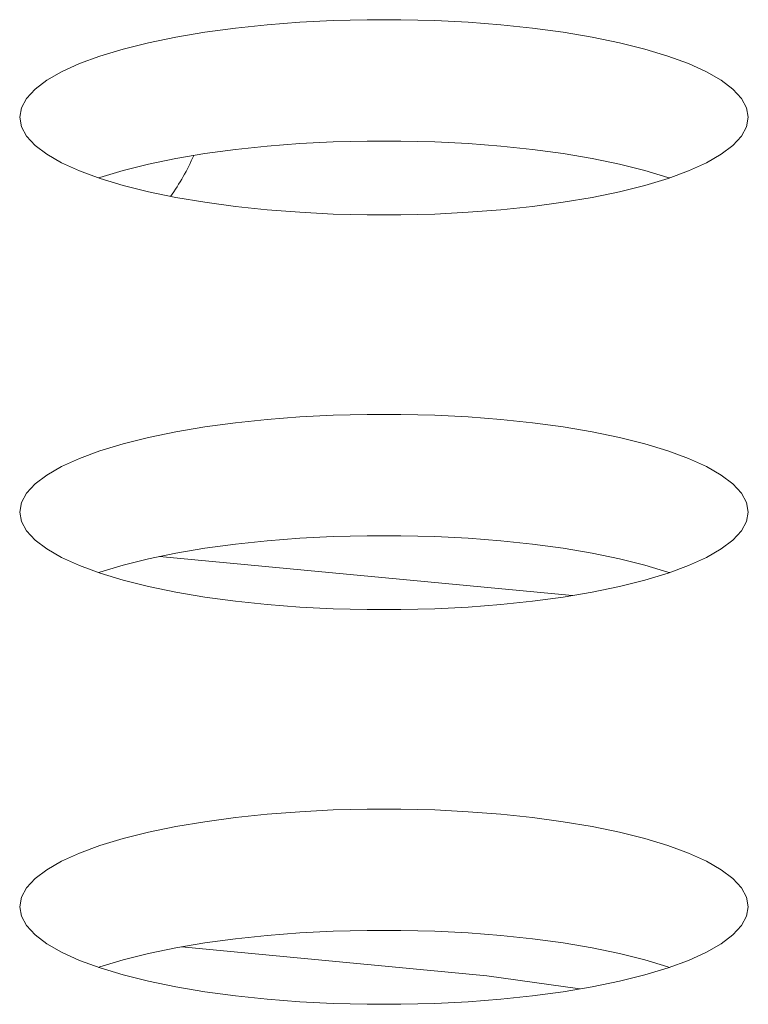
# Model space of a CAD drawing. Extents: x 2 to 140, y -1 to 103.
# Drawn here: x 50 to 50, y 79 to 79 of the extents above; entities that cross this region are included whole.
import ezdxf

# ---------------------------------------------------------------- set-up
doc = ezdxf.new("R2010")
doc.units = 0
doc.header["$MEASUREMENT"] = 0
doc.linetypes.add('DCAD_CONTINUOUS', pattern=[0])
doc.layers.get('0').update_dxf_attribs({"linetype": 'DCAD_CONTINUOUS', "lineweight": 0})
doc.layers.add('00_COMPONENTS', color=7, linetype='DCAD_CONTINUOUS', lineweight=0)
doc.layers.add('03_ALL_AXES', color=7, linetype='DCAD_CONTINUOUS', lineweight=0)

msp = doc.modelspace()

# ---------------------------------------------------------------- linework, layer by layer
at = {"color": 7, "linetype": 'DCAD_CONTINUOUS', "lineweight": 0, "ltscale": 0.004921262621433874}
for p, q in [((49.80489883896929, 79.09182515671722), (49.79978575142457, 79.09169710832995)), ((49.81003223843493, 79.0918251648629), (49.80489883896929, 79.09182515671722)), ((49.81514534473948, 79.09169713220398), (49.81003223843493, 79.0918251648629)), ((49.78497544656156, 79.09055575939412), (49.78035119364722, 79.08993054414738)), ((49.78978324681185, 79.09106053824215), (49.78497544656156, 79.09055575939412)), ((49.79473363963871, 79.0914417445322), (49.78978324681185, 79.09106053824215)), ((49.79978575142457, 79.09169710832995), (49.79473363963871, 79.0914417445322)), ((49.82019749567498, 79.09144178232751), (49.81514534473948, 79.09169713220398)), ((49.82514793989163, 79.09106058750201), (49.82019749567498, 79.09144178232751)), ((49.8299558032955, 79.09055581682723), (49.82514793989163, 79.09106058750201)), ((49.83458012674927, 79.08993060607655), (49.8299558032955, 79.09055581682723)), ((49.77595141037143, 79.08918898450423), (49.7718165707925, 79.08833619058566)), ((49.78035119364722, 79.08993054414738), (49.77595141037143, 79.08918898450423)), ((49.83897998529674, 79.08918904683497), (49.83458012674927, 79.08993060607655)), ((49.84311489515131, 79.08833625046366), (49.83897998529674, 79.08918904683497)), ((49.76798645049193, 79.08737839174955), (49.76449956825132, 79.08632300028745)), ((49.7718165707925, 79.08833619058566), (49.76798645049193, 79.08737839174955)), ((49.8469450811842, 79.08737844614328), (49.84311489515131, 79.08833625046366)), ((49.85043202301932, 79.08632304636623), (49.8469450811842, 79.08737844614328)), ((49.76449956825132, 79.08632300028745), (49.7613925397252, 79.08517865110584)), ((49.85353909768325, 79.08517868866885), (49.85043202301932, 79.08632304636623)), ((49.7613925397252, 79.08517865110584), (49.75869930825558, 79.08395518692285)), ((49.8562323655781, 79.08395521521814), (49.85353909768325, 79.08517868866885)), ((49.75869930825558, 79.08395518692285), (49.75645043536365, 79.08266364130772)), ((49.85848126491887, 79.0826636604219), (49.8562323655781, 79.08395521521814)), ((49.75467228678084, 79.08131614611769), (49.75338626570032, 79.07992577852157)), ((49.75645043536365, 79.08266364130772), (49.75467228678084, 79.08131614611769)), ((49.86025943031272, 79.081316157161), (49.85848126491887, 79.0826636604219)), ((49.86154546018456, 79.07992578338377), (49.86025943031272, 79.081316157161)), ((49.75338626570032, 79.07992577852157), (49.75260817701292, 79.07850637781847)), ((49.8623235520885, 79.07850637879486), (49.86154546018456, 79.07992578338377)), ((49.75260817701292, 79.07850637781847), (49.75234772336979, 79.0770723212095)), ((49.86258400608991, 79.0770723212095), (49.8623235520885, 79.07850637879486)), ((49.75234772336979, 79.0770723212095), (49.75260817736725, 79.07563826362806)), ((49.86232355244284, 79.07563826460444), (49.86258400608991, 79.0770723212095)), ((49.75260817736725, 79.07563826362806), (49.75338626927118, 79.07421885903916)), ((49.86154546375938, 79.07421886389743), (49.86232355244284, 79.07563826460444)), ((49.75338626927118, 79.07421885903916), (49.75467229914305, 79.07282848526194)), ((49.86025944267492, 79.07282849630525), (49.86154546375938, 79.07421886389743)), ((49.75467229914305, 79.07282848526194), (49.75645046453689, 79.07148098200103)), ((49.78978324681185, 79.0727190207513), (49.78497544656156, 79.07221424190327)), ((49.79473363963871, 79.07310022704137), (49.78978324681185, 79.0727190207513)), ((49.79978575142457, 79.0733555908391), (49.79473363963871, 79.07310022704137)), ((49.80489883896929, 79.07348363922637), (49.79978575142457, 79.0733555908391)), ((49.81003223843493, 79.07348364737204), (49.80489883896929, 79.07348363922637)), ((49.81514534473948, 79.07335561471707), (49.81003223843493, 79.07348364737204)), ((49.82019749567498, 79.07310026483665), (49.81514534473948, 79.07335561471707)), ((49.82514793989163, 79.07271907001116), (49.82019749567498, 79.07310026483665)), ((49.8299558032955, 79.0722142993403), (49.82514793989163, 79.07271907001116)), ((49.85848129409211, 79.07148100111127), (49.86025944267492, 79.07282849630525)), ((49.75645046453689, 79.07148098200103), (49.7586993638816, 79.07018942720478)), ((49.78035119364722, 79.07158902665653), (49.77595141037143, 79.07084746701338)), ((49.78497544656156, 79.07221424190327), (49.78035119364722, 79.07158902665653)), ((49.83458012674927, 79.07158908858962), (49.8299558032955, 79.0722142993403)), ((49.83897998529674, 79.0708475293441), (49.83458012674927, 79.07158908858962)), ((49.85623242120018, 79.07018945550007), (49.85848129409211, 79.07148100111127)), ((49.7586993638816, 79.07018942720478), (49.76139263177251, 79.06896595375407)), ((49.7718165707925, 79.06999467309483), (49.76798645049193, 79.06903687425869)), ((49.77595141037143, 79.07084746701338), (49.7718165707925, 79.06999467309483)), ((49.84311489515131, 79.0699947329728), (49.83897998529674, 79.0708475293441)), ((49.8469450811842, 79.06903692865242), (49.84311489515131, 79.0699947329728)), ((49.85353918973056, 79.06896599131315), (49.85623242120018, 79.07018945550007)), ((49.76139263177251, 79.06896595375407), (49.76449970643644, 79.06782159605277)), ((49.76449956825132, 79.06798148279661), (49.76428258186895, 79.06790156457824)), ((49.76798645049193, 79.06903687425869), (49.76449956825132, 79.06798148279661)), ((49.85043202301932, 79.06798152887536), (49.8469450811842, 79.06903692865242)), ((49.85064914758681, 79.06790156035383), (49.85043202301932, 79.06798152887536)), ((49.85043216120838, 79.06782164213548), (49.85353918973056, 79.06896599131315)), ((49.76449970643644, 79.06782159605277), (49.76798664827156, 79.06676619627964)), ((49.76798664827156, 79.06676619627964), (49.77181683430839, 79.06580839195927)), ((49.84311515866326, 79.06580845183727), (49.84694527896384, 79.06676625067338)), ((49.84694527896384, 79.06676625067338), (49.85043216120838, 79.06782164213548)), ((49.77181683430839, 79.06580839195927), (49.77595174416296, 79.06495559558796)), ((49.77595174416296, 79.06495559558796), (49.7803516027065, 79.06421403634245)), ((49.83458053580854, 79.06421409827554), (49.83898031908433, 79.0649556579187)), ((49.83898031908433, 79.0649556579187), (49.84311515866326, 79.06580845183727)), ((49.7803516027065, 79.06421403634245), (49.78497592616026, 79.06358882559176)), ((49.78497592616026, 79.06358882559176), (49.78978378956411, 79.0630840549209)), ((49.82514848264391, 79.06308410418077), (49.82995628289814, 79.06358888302881)), ((49.82995628289814, 79.06358888302881), (49.83458053580854, 79.06421409827554)), ((49.78978378956411, 79.0630840549209), (49.7947342337847, 79.06270286009541)), ((49.7947342337847, 79.06270286009541), (49.79978638472021, 79.06244751021501)), ((49.79978638472021, 79.06244751021501), (49.80489949102083, 79.06231947756004)), ((49.80489949102083, 79.06231947756004), (49.81003289048648, 79.06231948570571)), ((49.81003289048648, 79.06231948570571), (49.81514597803511, 79.06244753409297)), ((49.81514597803511, 79.06244753409297), (49.82019808982099, 79.06270289789073)), ((49.82019808982099, 79.06270289789073), (49.82514848264391, 79.06308410418077)), ((49.78497544656156, 79.03088054743324), (49.78035119364722, 79.0302553321865)), ((49.78978324681185, 79.0313853262852), (49.78497544656156, 79.03088054743324)), ((49.79473363963871, 79.03176653257133), (49.78978324681185, 79.0313853262852)), ((49.79978575142457, 79.03202189636906), (49.79473363963871, 79.03176653257133)), ((49.80489883896929, 79.03214994476028), (49.79978575142457, 79.03202189636906)), ((49.81003223843493, 79.03214995290202), (49.80489883896929, 79.03214994476028)), ((49.81514534473948, 79.03202192024703), (49.81003223843493, 79.03214995290202)), ((49.82019749567498, 79.03176657036661), (49.81514534473948, 79.03202192024703)), ((49.82514793989163, 79.03138537554113), (49.82019749567498, 79.03176657036661)), ((49.8299558032955, 79.03088060487029), (49.82514793989163, 79.03138537554113)), ((49.83458012674927, 79.0302553941196), (49.8299558032955, 79.03088060487029)), ((49.77595141037143, 79.02951377254334), (49.7718165707925, 79.02866097862872)), ((49.78035119364722, 79.0302553321865), (49.77595141037143, 79.02951377254334)), ((49.83897998529674, 79.0295138348741), (49.83458012674927, 79.0302553941196)), ((49.84311489515131, 79.02866103850671), (49.83897998529674, 79.0295138348741)), ((49.7718165707925, 79.02866097862872), (49.76798645049193, 79.02770317978867)), ((49.8469450811842, 79.02770323418633), (49.84311489515131, 79.02866103850671)), ((49.76449956825132, 79.02664778832657), (49.7613925397252, 79.02550343914889)), ((49.76798645049193, 79.02770317978867), (49.76449956825132, 79.02664778832657)), ((49.85043202301932, 79.02664783440929), (49.8469450811842, 79.02770323418633)), ((49.85353909768325, 79.0255034767119), (49.85043202301932, 79.02664783440929)), ((49.7613925397252, 79.02550343914889), (49.75869930825558, 79.02427997496197)), ((49.8562323655781, 79.02428000325726), (49.85353909768325, 79.0255034767119)), ((49.75869930825558, 79.02427997496197), (49.75645043536365, 79.02298842935078)), ((49.85848126491887, 79.02298844846102), (49.8562323655781, 79.02428000325726)), ((49.75645043536365, 79.02298842935078), (49.75467228678084, 79.02164093416074)), ((49.86025943031272, 79.02164094520406), (49.85848126491887, 79.02298844846102)), ((49.75467228678084, 79.02164093416074), (49.75338626570032, 79.02025056656463)), ((49.86154546018456, 79.02025057142288), (49.86025943031272, 79.02164094520406)), ((49.75260817701292, 79.01883116585759), (49.75234772336979, 79.01739710925256)), ((49.75338626570032, 79.02025056656463), (49.75260817701292, 79.01883116585759)), ((49.8623235520885, 79.01883116683398), (49.86154546018456, 79.02025057142288)), ((49.86258400608991, 79.01739710925256), (49.8623235520885, 79.01883116683398)), ((49.75234772336979, 79.01739710925256), (49.75260817736725, 79.01596305166717)), ((49.86232355244284, 79.01596305264749), (49.86258400608991, 79.01739710925256)), ((49.75260817736725, 79.01596305166717), (49.75338626927118, 79.01454364707827)), ((49.86154546375938, 79.01454365194049), (49.86232355244284, 79.01596305264749)), ((49.75338626927118, 79.01454364707827), (49.75467229914305, 79.01315327330106)), ((49.86025944267492, 79.01315328434437), (49.86154546375938, 79.01454365194049)), ((49.75467229914305, 79.01315327330106), (49.75645046453689, 79.01180577004408)), ((49.78978324681185, 79.01304380879435), (49.78497544656156, 79.01253902994632)), ((49.79473363963871, 79.01342501508049), (49.78978324681185, 79.01304380879435)), ((49.79978575142457, 79.01368037887822), (49.79473363963871, 79.01342501508049)), ((49.80489883896929, 79.01380842726942), (49.79978575142457, 79.01368037887822)), ((49.81003223843493, 79.01380843541116), (49.80489883896929, 79.01380842726942)), ((49.81514534473948, 79.01368040275618), (49.81003223843493, 79.01380843541116)), ((49.82019749567498, 79.01342505287971), (49.81514534473948, 79.01368040275618)), ((49.82514793989163, 79.01304385805028), (49.82019749567498, 79.01342505287971)), ((49.8299558032955, 79.01253908737942), (49.82514793989163, 79.01304385805028)), ((49.85848129409211, 79.01180578915432), (49.86025944267492, 79.01315328434437)), ((49.75645046453689, 79.01180577004408), (49.7586993638816, 79.0105142152439)), ((49.78035119364722, 79.01191381469565), (49.77595141037143, 79.0111722550525)), ((49.78497544656156, 79.01253902994632), (49.78035119364722, 79.01191381469565)), ((49.83458012674927, 79.01191387662874), (49.8299558032955, 79.01253908737942)), ((49.83897998529674, 79.01117231738323), (49.83458012674927, 79.01191387662874)), ((49.85623242120018, 79.01051424353919), (49.85848129409211, 79.01180578915432)), ((49.7586993638816, 79.0105142152439), (49.76139263177251, 79.0092907417932)), ((49.7718165707925, 79.01031946113785), (49.76798645049193, 79.0093616622978)), ((49.77595141037143, 79.0111722550525), (49.7718165707925, 79.01031946113785)), ((49.84311489515131, 79.01031952101586), (49.83897998529674, 79.01117231738323)), ((49.8469450811842, 79.00936171669548), (49.84311489515131, 79.01031952101586)), ((49.85353918973056, 79.0092907793562), (49.85623242120018, 79.01051424353919)), ((49.76139263177251, 79.0092907417932), (49.76449970643644, 79.00814638409582)), ((49.76798645049193, 79.0093616622978), (49.76449956825132, 79.00830627083573)), ((49.85043202301932, 79.00830631691842), (49.8469450811842, 79.00936171669548)), ((49.85043216120838, 79.0081464301746), (49.85353918973056, 79.0092907793562)), ((49.76449956825132, 79.00830627083573), (49.76428258186895, 79.00822635261736)), ((49.76449970643644, 79.00814638409582), (49.76798664827156, 79.00709098431876)), ((49.76798664827156, 79.00709098431876), (49.77181683430839, 79.00613317999839)), ((49.84311515866326, 79.00613323987639), (49.84694527896384, 79.00709103871644)), ((49.84694527896384, 79.00709103871644), (49.85043216120838, 79.0081464301746)), ((49.85064914758681, 79.00822634839689), (49.85043202301932, 79.00830631691842)), ((49.77181683430839, 79.00613317999839), (49.77595174416296, 79.00528038363102)), ((49.83898031908433, 79.00528044595781), (49.84311515866326, 79.00613323987639)), ((49.77595174416296, 79.00528038363102), (49.7803516027065, 79.0045388243855)), ((49.7803516027065, 79.0045388243855), (49.78497592616026, 79.00391361363482)), ((49.78497592616026, 79.00391361363482), (49.78978378956411, 79.00340884296001)), ((49.82514848264391, 79.0034088922199), (49.82995628289814, 79.00391367106792)), ((49.82995628289814, 79.00391367106792), (49.83458053580854, 79.00453888631466)), ((49.83458053580854, 79.00453888631466), (49.83898031908433, 79.00528044595781)), ((49.78978378956411, 79.00340884296001), (49.7947342337847, 79.00302764813453)), ((49.7947342337847, 79.00302764813453), (49.79978638472021, 79.00277229825807)), ((49.79978638472021, 79.00277229825807), (49.80489949102083, 79.00264426559916)), ((49.80489949102083, 79.00264426559916), (49.81003289048648, 79.00264427374482)), ((49.81003289048648, 79.00264427374482), (49.81514597803511, 79.00277232213209)), ((49.81514597803511, 79.00277232213209), (49.82019808982099, 79.00302768593376)), ((49.82019808982099, 79.00302768593376), (49.82514848264391, 79.0034088922199)), ((49.78497544656156, 78.9712053354763), (49.78035119364722, 78.97058012022956)), ((49.78978324681185, 78.97171011432432), (49.78497544656156, 78.9712053354763)), ((49.79473363963871, 78.97209132061438), (49.78978324681185, 78.97171011432432)), ((49.79978575142457, 78.97234668441213), (49.79473363963871, 78.97209132061438)), ((49.80489883896929, 78.9724747327994), (49.79978575142457, 78.97234668441213)), ((49.81003223843493, 78.97247474094507), (49.80489883896929, 78.9724747327994)), ((49.81514534473948, 78.97234670828615), (49.81003223843493, 78.97247474094507)), ((49.82019749567498, 78.97209135840967), (49.81514534473948, 78.97234670828615)), ((49.82514793989163, 78.97171016358419), (49.82019749567498, 78.97209135840967)), ((49.8299558032955, 78.97120539290941), (49.82514793989163, 78.97171016358419)), ((49.83458012674927, 78.97058018215873), (49.8299558032955, 78.97120539290941)), ((49.77595141037143, 78.9698385605864), (49.7718165707925, 78.96898576666784)), ((49.78035119364722, 78.97058012022956), (49.77595141037143, 78.9698385605864)), ((49.83897998529674, 78.96983862291715), (49.83458012674927, 78.97058018215873)), ((49.84311489515131, 78.96898582654582), (49.83897998529674, 78.96983862291715)), ((49.7718165707925, 78.96898576666784), (49.76798645049193, 78.96802796783173)), ((49.8469450811842, 78.96802802222545), (49.84311489515131, 78.96898582654582)), ((49.76449956825132, 78.96697257636963), (49.7613925397252, 78.96582822718801)), ((49.76798645049193, 78.96802796783173), (49.76449956825132, 78.96697257636963)), ((49.85043202301932, 78.9669726224484), (49.8469450811842, 78.96802802222545)), ((49.85353909768325, 78.96582826475102), (49.85043202301932, 78.9669726224484)), ((49.7613925397252, 78.96582822718801), (49.75869930825558, 78.96460476300503)), ((49.8562323655781, 78.96460479130032), (49.85353909768325, 78.96582826475102)), ((49.75869930825558, 78.96460476300503), (49.75645043536365, 78.9633132173899)), ((49.85848126491887, 78.96331323650408), (49.8562323655781, 78.96460479130032)), ((49.75645043536365, 78.9633132173899), (49.75467228678084, 78.96196572219986)), ((49.86025943031272, 78.96196573324318), (49.85848126491887, 78.96331323650408)), ((49.75467228678084, 78.96196572219986), (49.75338626570032, 78.96057535460375)), ((49.86154546018456, 78.96057535946593), (49.86025943031272, 78.96196573324318)), ((49.75338626570032, 78.96057535460375), (49.75260817701292, 78.95915595390065)), ((49.8623235520885, 78.95915595487703), (49.86154546018456, 78.96057535946593)), ((49.75260817701292, 78.95915595390065), (49.75234772336979, 78.95772189729168)), ((49.86258400608991, 78.95772189729168), (49.8623235520885, 78.95915595487703)), ((49.75234772336979, 78.95772189729168), (49.75260817736725, 78.95628783971023)), ((49.75260817736725, 78.95628783971023), (49.75338626927118, 78.95486843512133)), ((49.86154546375938, 78.9548684399796), (49.86232355244284, 78.95628784068661)), ((49.86232355244284, 78.95628784068661), (49.86258400608991, 78.95772189729168)), ((49.75338626927118, 78.95486843512133), (49.75467229914305, 78.95347806134409)), ((49.86025944267492, 78.9534780723874), (49.86154546375938, 78.9548684399796)), ((49.75467229914305, 78.95347806134409), (49.75645046453689, 78.9521305580832)), ((49.78978324681185, 78.95336859683347), (49.78497544656156, 78.95286381798543)), ((49.79473363963871, 78.95374980312354), (49.78978324681185, 78.95336859683347)), ((49.79978575142457, 78.95400516692128), (49.79473363963871, 78.95374980312354)), ((49.80489883896929, 78.95413321530854), (49.79978575142457, 78.95400516692128)), ((49.81003223843493, 78.9541332234542), (49.80489883896929, 78.95413321530854)), ((49.81514534473948, 78.95400519079924), (49.81003223843493, 78.9541332234542)), ((49.82019749567498, 78.95374984091883), (49.81514534473948, 78.95400519079924)), ((49.82514793989163, 78.95336864609334), (49.82019749567498, 78.95374984091883)), ((49.8299558032955, 78.95286387542248), (49.82514793989163, 78.95336864609334)), ((49.85848129409211, 78.95213057719344), (49.86025944267492, 78.9534780723874)), ((49.75645046453689, 78.9521305580832), (49.7586993638816, 78.95083900328696)), ((49.78035119364722, 78.9522386027387), (49.77595141037143, 78.95149704309556)), ((49.78497544656156, 78.95286381798543), (49.78035119364722, 78.9522386027387)), ((49.83458012674927, 78.9522386646718), (49.8299558032955, 78.95286387542248)), ((49.83897998529674, 78.95149710542628), (49.83458012674927, 78.9522386646718)), ((49.85623242120018, 78.95083903158225), (49.85848129409211, 78.95213057719344)), ((49.7586993638816, 78.95083900328696), (49.76139263177251, 78.94961552983625)), ((49.7718165707925, 78.95064424917697), (49.76798645049193, 78.94968645034086)), ((49.77595141037143, 78.95149704309556), (49.7718165707925, 78.95064424917697)), ((49.84311489515131, 78.95064430905498), (49.83897998529674, 78.95149710542628)), ((49.8469450811842, 78.9496865047346), (49.84311489515131, 78.95064430905498)), ((49.85353918973056, 78.94961556739533), (49.85623242120018, 78.95083903158225)), ((49.76139263177251, 78.94961552983625), (49.76449970643644, 78.94847117213494)), ((49.76798645049193, 78.94968645034086), (49.76449956825132, 78.94863105887876)), ((49.85043202301932, 78.94863110495753), (49.8469450811842, 78.9496865047346)), ((49.85043216120838, 78.94847121821763), (49.85353918973056, 78.94961556739533)), ((49.76449956825132, 78.94863105887876), (49.76428258186895, 78.94855114066041)), ((49.76449970643644, 78.94847117213494), (49.76798664827156, 78.94741577236182)), ((49.76798664827156, 78.94741577236182), (49.77181683430839, 78.9464579680375)), ((49.84311515866326, 78.94645802791942), (49.84694527896384, 78.94741582675556)), ((49.84694527896384, 78.94741582675556), (49.85043216120838, 78.94847121821763)), ((49.85064914758681, 78.94855113643601), (49.85043202301932, 78.94863110495753)), ((49.77181683430839, 78.9464579680375), (49.77595174416296, 78.94560517167014)), ((49.83898031908433, 78.94560523400087), (49.84311515866326, 78.94645802791942)), ((49.77595174416296, 78.94560517167014), (49.7803516027065, 78.94486361242463)), ((49.7803516027065, 78.94486361242463), (49.78497592616026, 78.94423840167394)), ((49.82995628289814, 78.94423845911098), (49.83458053580854, 78.94486367435772)), ((49.83458053580854, 78.94486367435772), (49.83898031908433, 78.94560523400087)), ((49.78497592616026, 78.94423840167394), (49.78978378956411, 78.94373363100308)), ((49.78978378956411, 78.94373363100308), (49.7947342337847, 78.94335243617759)), ((49.7947342337847, 78.94335243617759), (49.79978638472021, 78.94309708629717)), ((49.79978638472021, 78.94309708629717), (49.80489949102083, 78.9429690536422)), ((49.80489949102083, 78.9429690536422), (49.81003289048648, 78.94296906178788)), ((49.81003289048648, 78.94296906178788), (49.81514597803511, 78.94309711017515)), ((49.81514597803511, 78.94309711017515), (49.82019808982099, 78.94335247397288)), ((49.82019808982099, 78.94335247397288), (49.82514848264391, 78.94373368026295)), ((49.82514848264391, 78.94373368026295), (49.82995628289814, 78.94423845911098))]:
    msp.add_line(p, q, dxfattribs=at)
at = {"layer": '00_COMPONENTS', "color": 7, "linetype": 'DCAD_CONTINUOUS', "lineweight": 0, "ltscale": 0.004921262621433874}
for p, q in [((49.77352597399003, 79.01067201862435), (49.83596941978179, 79.004772975187)), ((49.82302011508381, 78.94724895960228), (49.77682828253981, 78.95164483515144)), ((49.83710479576936, 78.94528912470426), (49.82302011508381, 78.94724895960228))]:
    msp.add_line(p, q, dxfattribs=at)
at = {"layer": '03_ALL_AXES', "color": 7, "linetype": 'DCAD_CONTINUOUS', "lineweight": 0, "ltscale": 0.004921262621433874}
msp.add_arc((49.74626042237338, 79.08558076410455), 0.03543309087432023, 324.6722359777011, 336.2024070347168, dxfattribs=at)

doc.saveas('drawing.dxf')
